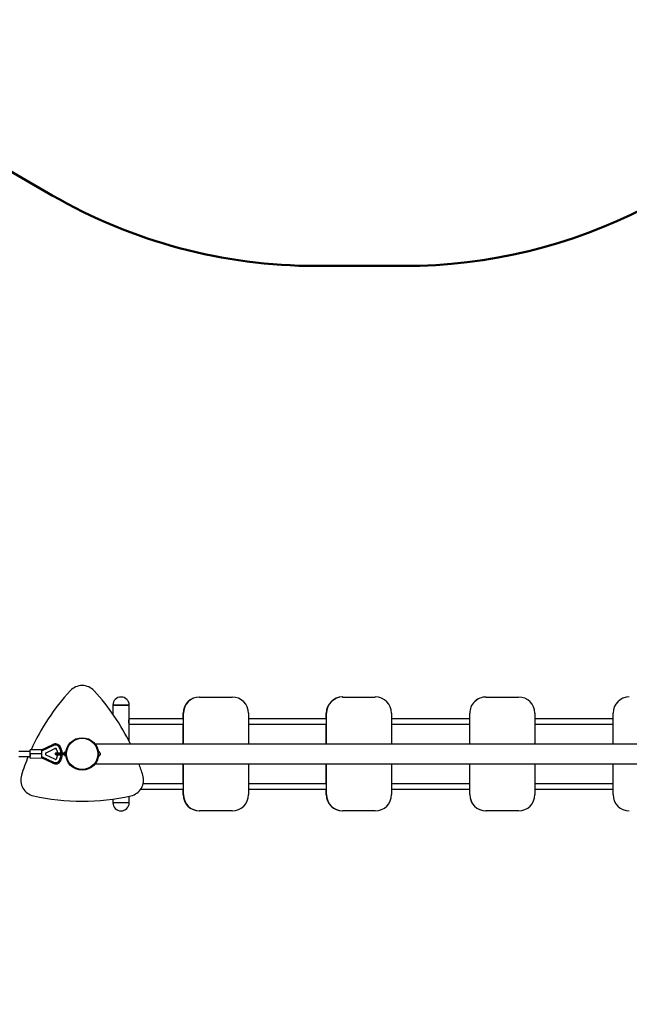
# Model space of a CAD drawing. Units: millimetres. Extents: x 15 to 205, y 5 to 292.
# Drawn here: x 116 to 119, y 149 to 155 of the extents above; entities that cross this region are included whole.
import ezdxf

# ---------------------------------------------------------------- set-up
doc = ezdxf.new("R2010")
doc.units = ezdxf.units.MM
doc.layers.add('TABELKA', color=7, linetype='Continuous', lineweight=50)
doc.styles.add('SLDTEXTSTYLE0', font='TXT', dxfattribs={"width": 0.75})
doc.dimstyles.new('SLDDIMSTYLE0', dxfattribs={"dimtxt": 3.5, "dimasz": 3.302, "dimexe": 0, "dimexo": 0.0625, "dimgap": 0.875, "dimtad": 1, "dimdec": 0, "dimlfac": 500, "dimrnd": 1e-09, "dimzin": 12, "dimdsep": 46, "dimtxsty": 'SLDTEXTSTYLE0', "dimsah": 1, "dimcen": 0.09, "dimadec": 0, "dimazin": 3, "dimtfac": 1, "dimtofl": 0, "dimtmove": 0, "dimatfit": 3, "dimfxl": 0, "dimfrac": 2, "dimtolj": 1, "dimtzin": 12, "dimarcsym": 0})

# ---------------------------------------------------------------- blocks, each defined once
blk = doc.blocks.new('_D')
at = {"layer": 'TABELKA'}
for p, q in [((132.2952, 157.595), (132.2952, 129.8277)), ((91.4162, 143.4248), (91.4162, 129.8277)), ((132.2952, 130.8277), (91.4162, 130.8277))]:
    blk.add_line(p, q, dxfattribs=at)
for points in [[(91.4162, 130.8277), (94.7182, 130.3197), (94.7182, 131.3357)], [(132.2952, 130.8277), (128.9932, 131.3357), (128.9932, 130.3197)]]:
    blk.add_solid(points, dxfattribs=at)
at = {"layer": 'TABELKA', "insert": (107.2725, 135.3394), "char_height": 3.5, "attachment_point": 1, "style": 'SLDTEXTSTYLE0'}
blk.add_mtext('2044', dxfattribs=at)
blk = doc.blocks.new('_D_1')
at = {"layer": 'TABELKA'}
for p, q in [((130.2953, 161.6216), (142.3822, 161.6216)), ((141.3822, 161.6216), (141.3822, 138.6467)), ((104.9485, 138.6467), (142.3822, 138.6467))]:
    blk.add_line(p, q, dxfattribs=at)
for points in [[(141.3822, 161.6216), (140.8742, 158.3196), (141.8902, 158.3196)], [(141.3822, 138.6467), (141.8902, 141.9487), (140.8742, 141.9487)]]:
    blk.add_solid(points, dxfattribs=at)
at = {"layer": 'TABELKA', "insert": (136.8704, 144.4115), "char_height": 3.5, "attachment_point": 1, "rotation": 90, "style": 'SLDTEXTSTYLE0'}
blk.add_mtext('1148', dxfattribs=at)

msp = doc.modelspace()

# ---------------------------------------------------------------- linework, layer by layer
at = {"color": 7, "linetype": 'Continuous', "lineweight": 25}
for p, q in [((116.8078, 150.942), (116.8099, 150.942)), ((116.8099, 150.942), (117.0094, 150.942)), ((117.6874, 150.942), (117.6885, 150.942)), ((117.6885, 150.942), (117.8883, 150.942)), ((118.5679, 150.942), (118.5682, 150.942)), ((118.5682, 150.942), (118.7682, 150.942)), ((116.2768, 150.892), (116.2768, 150.8366)), ((116.3768, 150.892), (116.2768, 150.892)), ((116.2768, 150.892), (116.3767, 150.892)), ((116.3767, 150.892), (116.3768, 150.892)), ((116.3768, 150.808), (116.3768, 150.892)), ((116.7101, 150.842), (116.7081, 150.842)), ((116.7081, 150.8076), (116.7081, 150.842)), ((116.7101, 150.6523), (116.7101, 150.842)), ((117.1092, 150.842), (117.1092, 150.6523)), ((117.5886, 150.842), (117.5874, 150.842)), ((117.5874, 150.8078), (117.5874, 150.842)), ((117.5886, 150.6523), (117.5886, 150.842)), ((117.9883, 150.842), (117.9883, 150.6523)), ((118.4682, 150.842), (118.4679, 150.842)), ((118.4679, 150.808), (118.4679, 150.842)), ((118.4682, 150.6523), (118.4682, 150.842)), ((118.8682, 150.842), (118.8682, 150.6523)), ((119.3481, 150.6523), (119.3481, 150.842)), ((116.3768, 150.6691), (116.3768, 150.776)), ((116.7081, 150.6523), (116.7081, 150.7765)), ((117.5874, 150.6523), (117.5874, 150.7762)), ((118.4679, 150.6523), (118.4679, 150.7761)), ((115.769, 150.608), (115.6982, 150.608)), ((115.8391, 150.6172), (115.7689, 150.617)), ((115.769, 150.592), (115.7689, 150.617)), ((115.8389, 150.6171), (115.9072, 150.6501)), ((115.9109, 150.643), (115.8391, 150.6083)), ((115.8391, 150.6168), (115.8392, 150.5922)), ((115.8669, 150.5996), (115.9202, 150.6253)), ((116.1668, 150.6535), (116.1675, 150.654)), ((121.1848, 150.6523), (116.1688, 150.6523)), ((115.6982, 150.576), (115.769, 150.576)), ((115.8392, 150.5922), (115.769, 150.592)), ((115.7691, 150.567), (115.769, 150.592)), ((115.769, 150.592), (115.769, 150.576)), ((115.7691, 150.567), (115.8392, 150.5672)), ((115.9075, 150.5352), (115.8391, 150.5673)), ((115.8392, 150.5922), (115.8392, 150.5676)), ((115.8392, 150.5761), (115.9112, 150.5423)), ((115.9209, 150.5599), (115.867, 150.5851)), ((115.9527, 150.5975), (115.9277, 150.5974)), ((115.9277, 150.5874), (115.9527, 150.5875)), ((115.9477, 150.5524), (115.9548, 150.5486)), ((115.9777, 150.5976), (115.9527, 150.5975)), ((115.9527, 150.5875), (115.9777, 150.5876)), ((115.9885, 150.6026), (115.98, 150.6026)), ((115.98, 150.6026), (115.98, 150.5957)), ((115.98, 150.5894), (115.98, 150.5826)), ((115.98, 150.5826), (115.9883, 150.5826)), ((116.1892, 150.606), (116.1888, 150.606)), ((116.1888, 150.606), (116.1888, 150.578)), ((116.1888, 150.578), (116.1892, 150.578)), ((116.1892, 150.606), (116.1892, 150.578)), ((116.1976, 150.5977), (116.1976, 150.5961)), ((116.1976, 150.596), (116.1976, 150.5961)), ((116.1976, 150.5961), (116.1976, 150.5961)), ((116.1976, 150.596), (116.1976, 150.5961)), ((116.1976, 150.596), (116.1976, 150.5906)), ((116.1976, 150.5904), (116.1976, 150.5906)), ((116.1976, 150.5905), (116.1976, 150.5906)), ((116.1976, 150.5904), (116.1976, 150.5905)), ((116.1976, 150.5904), (116.1976, 150.5865)), ((116.1976, 150.5864), (116.1976, 150.5865)), ((116.1976, 150.5865), (116.1976, 150.5864)), ((116.1976, 150.5865), (116.1976, 150.5863)), ((116.1675, 150.53), (116.1668, 150.5306)), ((116.1688, 150.5317), (121.1848, 150.5317)), ((116.7081, 150.4076), (116.7081, 150.5317)), ((116.7101, 150.342), (116.7101, 150.5317)), ((117.1092, 150.5317), (117.1092, 150.342)), ((117.5874, 150.4078), (117.5874, 150.5317)), ((117.5886, 150.342), (117.5886, 150.5317)), ((117.9883, 150.5317), (117.9883, 150.342)), ((118.4679, 150.408), (118.4679, 150.5317)), ((118.4682, 150.342), (118.4682, 150.5317)), ((118.8682, 150.5317), (118.8682, 150.342)), ((119.3481, 150.342), (119.3481, 150.5317)), ((116.7081, 150.342), (116.7081, 150.3765)), ((117.5874, 150.342), (117.5874, 150.3762)), ((118.4679, 150.342), (118.4679, 150.3761)), ((116.2768, 150.3142), (116.2768, 150.292)), ((116.3768, 150.292), (116.3768, 150.332)), ((116.7081, 150.342), (116.7101, 150.342)), ((117.5874, 150.342), (117.5886, 150.342)), ((118.4679, 150.342), (118.4682, 150.342)), ((116.3768, 150.292), (116.2768, 150.292)), ((116.8099, 150.242), (116.8078, 150.242)), ((117.0094, 150.242), (116.8099, 150.242)), ((117.6885, 150.242), (117.6874, 150.242)), ((117.8883, 150.242), (117.6885, 150.242)), ((118.5682, 150.242), (118.5679, 150.242)), ((118.7682, 150.242), (118.5682, 150.242))]:
    msp.add_line(p, q, dxfattribs=at)
at = {"color": 8, "linetype": 'Continuous', "lineweight": 25}
for p, q in [((116.1823, 150.6276), (116.1816, 150.627)), ((115.981, 150.5926), (115.9227, 150.5924)), ((116.1816, 150.5571), (116.1823, 150.5565))]:
    msp.add_line(p, q, dxfattribs=at)
at = {"color": 7, "linetype": 'Continuous', "lineweight": 25}
for radius in [0.1, 0.096]:
    msp.add_circle((116.0879, 150.592), radius, dxfattribs=at)
for centre, radius, start, end in [((117.0166, 150.0558), 1.3633, 137.31857, 155.69174), ((116.0879, 150.9123), 0.1, 42.68143, 137.31857), ((115.1592, 150.0558), 1.3633, 25.94627, 42.68143), ((116.3268, 150.892), 0.05, 0, 180), ((116.8079, 150.8421), 0.0999, 90.06873, 180.06857), ((116.81, 150.8421), 0.0999, 90.06873, 180.06857), ((117.0093, 150.8421), 0.0999, 359.93143, 89.93127), ((117.6874, 150.8421), 0.1, 90.01956, 180.01955), ((117.6885, 150.8421), 0.1, 90.01956, 180.01955), ((117.8883, 150.8421), 0.1, 359.98045, 89.98044), ((118.5679, 150.842), 0.1, 90.0018, 180.0018), ((118.5682, 150.842), 0.1, 90.0018, 180.0018), ((118.7682, 150.842), 0.1, 359.9982, 89.9982), ((119.4481, 150.8421), 0.1, 90.02755, 180.02752), ((115.9236, 150.6199), 0.0343, 28.44533, 118.45644), ((115.9236, 150.6199), 0.0263, 28.2408, 118.83761), ((115.9236, 150.6199), 0.00634, 26.32445, 122.02579), ((115.8759, 150.5915), 0.0618, 5.49433, 30.27241), ((115.8759, 150.5915), 0.0898, 3.82629, 29.85255), ((116.0879, 150.592), 0.1009, 339.38355, 20.61645), ((117.0166, 150.0558), 1.3633, 157.56951, 162.68143), ((115.8704, 150.5924), 0.008, 115.76897, 244.89166), ((115.9246, 150.565), 0.0343, 240.19411, 331.41455), ((115.9246, 150.565), 0.0263, 239.52753, 331.41455), ((115.9246, 150.565), 0.00634, 233.94594, 331.41455), ((115.9277, 150.5924), 0.005, 90.15131, 180.15131), ((115.9277, 150.5924), 0.005, 180.15131, 270.15131), ((115.8759, 150.5915), 0.0618, 331.41455, 356.21836), ((115.8759, 150.5915), 0.0898, 331.41455, 357.44524), ((115.9777, 150.5926), 0.005, 62.89308, 90.15131), ((115.9777, 150.5926), 0.005, 270.15131, 297.40128), ((116.188, 150.6008), 0.0008, 305.98806, 0), ((116.188, 150.5832), 0.0008, 0, 54.01194), ((116.183, 150.5914), 0.0159, 23.64062, 67.18377), ((116.183, 150.5927), 0.0159, 292.81623, 336.35938), ((115.1592, 150.0558), 1.3633, 17.31857, 20.43035), ((115.8106, 150.4319), 0.1, 162.68143, 257.31857), ((116.3652, 150.4319), 0.1, 282.68143, 17.31857), ((116.0879, 151.6644), 1.3633, 257.31857, 282.68143), ((116.8079, 150.3419), 0.0999, 179.93143, 269.93127), ((116.81, 150.3419), 0.0999, 179.93143, 269.93127), ((117.0093, 150.3419), 0.0999, 270.06873, 0.06857), ((117.6874, 150.342), 0.1, 179.98045, 269.98044), ((117.6885, 150.342), 0.1, 179.98045, 269.98044), ((117.8883, 150.342), 0.1, 270.01956, 0.01955), ((118.5679, 150.342), 0.1, 179.9982, 269.9982), ((118.5682, 150.342), 0.1, 179.9982, 269.9982), ((118.7682, 150.342), 0.1, 270.0018, 0.0018), ((119.4481, 150.342), 0.1, 179.97248, 269.97245), ((116.3268, 150.292), 0.05, 180, 0)]:
    msp.add_arc(centre, radius, start, end, dxfattribs=at)
at = {"color": 8, "linetype": 'Continuous', "lineweight": 25}
for start, end in [(4.18609, 29.92429), (331.41455, 357.18049)]:
    msp.add_arc((115.8759, 150.5915), 0.0818, start, end, dxfattribs=at)
at = {"color": 7, "linetype": 'Continuous', "lineweight": 25}
for points, knots in [([(116.3742, 150.792), (116.3742, 150.7938), (116.3743, 150.7973), (116.3752, 150.802), (116.376, 150.8056), (116.3767, 150.8078), (116.3767, 150.8078), (116.3767, 150.8078)], [0, 0, 0, 0, 0.207258, 0.41425, 0.62803, 0.846802, 1, 1, 1, 1]), ([(116.3768, 150.7762), (116.3767, 150.7762), (116.3767, 150.7763), (116.376, 150.7785), (116.3752, 150.782), (116.3743, 150.7868), (116.3742, 150.7903), (116.3742, 150.792)], [0, 0, 0, 0, 0.163131, 0.367168, 0.578404, 0.79699, 1, 1, 1, 1]), ([(116.7081, 150.808), (116.7055, 150.808), (116.6971, 150.808), (116.6819, 150.808), (116.6617, 150.808), (116.6389, 150.808), (116.6134, 150.808), (116.5854, 150.808), (116.5554, 150.808), (116.5235, 150.808), (116.4899, 150.808), (116.4539, 150.808), (116.416, 150.808), (116.39, 150.808), (116.3768, 150.808)], [0, 0, 0, 0, 0.023087, 0.076212, 0.137228, 0.206133, 0.28293, 0.367616, 0.460193, 0.554706, 0.656234, 0.764777, 0.880333, 1, 1, 1, 1]), ([(116.3768, 150.776), (116.3768, 150.776), (116.3768, 150.776), (116.3769, 150.7761), (116.377, 150.7764), (116.377, 150.7769), (116.3771, 150.7775), (116.3771, 150.7781), (116.3772, 150.7788), (116.3772, 150.7796), (116.3773, 150.7805), (116.3773, 150.7815), (116.3774, 150.7826), (116.3774, 150.7837), (116.3774, 150.7849), (116.3774, 150.7861), (116.3775, 150.7874), (116.3775, 150.7887), (116.3775, 150.7904), (116.3775, 150.7921), (116.3775, 150.7939), (116.3775, 150.7957), (116.3775, 150.7974), (116.3774, 150.7991), (116.3774, 150.8007), (116.3773, 150.8022), (116.3773, 150.8035), (116.3772, 150.8044), (116.3772, 150.8052), (116.3771, 150.8059), (116.3771, 150.8066), (116.377, 150.8072), (116.3769, 150.8077), (116.3769, 150.808), (116.3768, 150.808), (116.3768, 150.808), (116.3768, 150.808)], [0, 0, 0, 0, 0.002416, 0.031062, 0.078502, 0.108815, 0.138486, 0.164705, 0.191317, 0.218452, 0.245947, 0.272134, 0.298719, 0.325805, 0.353228, 0.379409, 0.405988, 0.433069, 0.460487, 0.507856, 0.538126, 0.567755, 0.615162, 0.645458, 0.675113, 0.727046, 0.754225, 0.782559, 0.808505, 0.834533, 0.861425, 0.890094, 0.94205, 0.969241, 0.997584, 1, 1, 1, 1]), ([(117.5874, 150.808), (117.5468, 150.808), (117.4161, 150.808), (117.2566, 150.808), (117.1379, 150.808), (117.1092, 150.808)], [0, 0, 0, 0, 0.254779, 0.819693, 1, 1, 1, 1]), ([(118.4679, 150.808), (118.4615, 150.808), (118.3732, 150.808), (118.2133, 150.808), (118.0598, 150.808), (117.9883, 150.808)], [0, 0, 0, 0, 0.039636, 0.55235, 1, 1, 1, 1]), ([(119.3481, 150.808), (119.2914, 150.808), (119.1541, 150.808), (118.9941, 150.808), (118.8909, 150.808), (118.8682, 150.808)], [0, 0, 0, 0, 0.354782, 0.85801, 1, 1, 1, 1]), ([(116.3768, 150.776), (116.3888, 150.776), (116.4124, 150.776), (116.4469, 150.776), (116.4792, 150.776), (116.5093, 150.776), (116.5369, 150.776), (116.5623, 150.776), (116.5847, 150.776), (116.6044, 150.776), (116.6214, 150.776), (116.6372, 150.776), (116.6522, 150.776), (116.6673, 150.776), (116.6859, 150.776), (116.6995, 150.776), (116.7081, 150.776)], [0, 0, 0, 0, 0.1090664, 0.2139347, 0.3117007, 0.4023644, 0.4859258, 0.5623848, 0.6317415, 0.6890793, 0.7404491, 0.7863721, 0.8315015, 0.8769392, 0.9226851, 1, 1, 1, 1]), ([(117.1092, 150.776), (117.1236, 150.776), (117.228, 150.776), (117.3874, 150.776), (117.5325, 150.776), (117.5874, 150.776)], [0, 0, 0, 0, 0.090441, 0.655372, 1, 1, 1, 1]), ([(117.9883, 150.776), (118.0508, 150.776), (118.1937, 150.776), (118.3536, 150.776), (118.451, 150.776), (118.4679, 150.776)], [0, 0, 0, 0, 0.390918, 0.894475, 1, 1, 1, 1]), ([(118.8682, 150.776), (118.8804, 150.776), (118.9745, 150.776), (119.1345, 150.776), (119.2823, 150.776), (119.3481, 150.776)], [0, 0, 0, 0, 0.076143, 0.588522, 1, 1, 1, 1]), ([(115.8391, 150.6168), (115.839, 150.6169), (115.8388, 150.617), (115.8389, 150.6171), (115.8389, 150.6171)], [0, 0, 0, 0, 0.69371, 1, 1, 1, 1]), ([(115.9072, 150.6501), (115.9073, 150.65), (115.9074, 150.6499), (115.908, 150.6486), (115.9089, 150.6468), (115.9099, 150.6449), (115.9106, 150.6435), (115.9109, 150.643), (115.9109, 150.643)], [0, 0, 0, 0, 0.214603, 0.429205, 0.643832, 0.858516, 0.991263, 1, 1, 1, 1]), ([(115.9538, 150.6363), (115.9537, 150.6362), (115.9536, 150.6361), (115.9524, 150.6355), (115.9506, 150.6345), (115.9487, 150.6334), (115.9474, 150.6327), (115.9468, 150.6324), (115.9468, 150.6324)], [0, 0, 0, 0, 0.214657, 0.4293139, 0.6439772, 0.8586563, 0.9882041, 1, 1, 1, 1]), ([(116.1675, 150.654), (116.1675, 150.654), (116.1675, 150.654), (116.1677, 150.6537), (116.1681, 150.6533), (116.1685, 150.6527), (116.1691, 150.652), (116.1697, 150.6511), (116.1705, 150.65), (116.1713, 150.6488), (116.1726, 150.6469), (116.1739, 150.6448), (116.1753, 150.6424), (116.1767, 150.6399), (116.1782, 150.6372), (116.1794, 150.6345), (116.1805, 150.6321), (116.1815, 150.6298), (116.1821, 150.6281), (116.1823, 150.6276)], [0, 0, 0, 0, 0.052229, 0.10482, 0.158553, 0.2126808, 0.2649099, 0.3175027, 0.3712468, 0.4253916, 0.4774003, 0.5832309, 0.6371909, 0.68843, 0.7926663, 0.8457831, 0.8839932, 0.9610845, 1, 1, 1, 1]), ([(115.8391, 150.5673), (115.839, 150.5673), (115.8389, 150.5674), (115.8392, 150.5675), (115.8392, 150.5676)], [0, 0, 0, 0, 0.683935, 1, 1, 1, 1]), ([(115.98, 150.5957), (115.9803, 150.5952), (115.9809, 150.5943), (115.9809, 150.5932), (115.981, 150.5926)], [0, 0, 0, 0, 0.497363, 1, 1, 1, 1]), ([(115.981, 150.5926), (115.9809, 150.592), (115.9809, 150.5909), (115.9803, 150.5899), (115.98, 150.5894)], [0, 0, 0, 0, 0.494706, 1, 1, 1, 1]), ([(116.1823, 150.5565), (116.182, 150.5557), (116.1814, 150.5542), (116.1805, 150.5519), (116.1795, 150.5496), (116.1784, 150.5474), (116.1773, 150.5453), (116.1763, 150.5433), (116.1752, 150.5414), (116.1738, 150.539), (116.1725, 150.537), (116.1713, 150.5352), (116.1705, 150.534), (116.1695, 150.5326), (116.1686, 150.5315), (116.1681, 150.5308), (116.1677, 150.5303), (116.1675, 150.5301), (116.1675, 150.53), (116.1675, 150.53)], [0, 0, 0, 0, 0.052116, 0.104573, 0.158136, 0.212094, 0.264215, 0.316713, 0.370406, 0.424514, 0.527141, 0.579222, 0.632046, 0.683504, 0.788127, 0.84141, 0.880676, 0.959948, 1, 1, 1, 1]), ([(115.9112, 150.5423), (115.9112, 150.5423), (115.911, 150.5417), (115.9103, 150.5404), (115.9092, 150.5385), (115.9083, 150.5367), (115.9077, 150.5354), (115.9076, 150.5353), (115.9075, 150.5352)], [0, 0, 0, 0, 0.00661, 0.141919, 0.356606, 0.57112, 0.785559, 1, 1, 1, 1]), ([(116.4478, 150.376), (116.4585, 150.376), (116.4793, 150.376), (116.5093, 150.376), (116.5369, 150.376), (116.5623, 150.376), (116.5847, 150.376), (116.6044, 150.376), (116.6214, 150.376), (116.6372, 150.376), (116.6522, 150.376), (116.6673, 150.376), (116.6859, 150.376), (116.6995, 150.376), (116.7081, 150.376)], [0, 0, 0, 0, 0.123998, 0.239386, 0.345735, 0.443045, 0.531316, 0.60429, 0.669668, 0.728115, 0.785551, 0.84338, 0.901601, 1, 1, 1, 1]), ([(116.7081, 150.408), (116.7055, 150.408), (116.6971, 150.408), (116.6819, 150.408), (116.6617, 150.408), (116.6389, 150.408), (116.6134, 150.408), (116.5854, 150.408), (116.5554, 150.408), (116.5235, 150.408), (116.4923, 150.408), (116.4716, 150.408), (116.462, 150.408)], [0, 0, 0, 0, 0.031086, 0.102618, 0.184774, 0.277554, 0.380959, 0.494987, 0.61964, 0.746901, 0.883606, 1, 1, 1, 1]), ([(117.5874, 150.408), (117.5468, 150.408), (117.4161, 150.408), (117.2566, 150.408), (117.1379, 150.408), (117.1092, 150.408)], [0, 0, 0, 0, 0.2547786, 0.8196926, 1, 1, 1, 1]), ([(117.1092, 150.376), (117.1236, 150.376), (117.228, 150.376), (117.3874, 150.376), (117.5325, 150.376), (117.5874, 150.376)], [0, 0, 0, 0, 0.0904406, 0.655372, 1, 1, 1, 1]), ([(118.4679, 150.408), (118.4615, 150.408), (118.3732, 150.408), (118.2133, 150.408), (118.0598, 150.408), (117.9883, 150.408)], [0, 0, 0, 0, 0.039636, 0.55235, 1, 1, 1, 1]), ([(117.9883, 150.376), (118.0508, 150.376), (118.1937, 150.376), (118.3536, 150.376), (118.451, 150.376), (118.4679, 150.376)], [0, 0, 0, 0, 0.390918, 0.894475, 1, 1, 1, 1]), ([(119.3481, 150.408), (119.2914, 150.408), (119.1541, 150.408), (118.9941, 150.408), (118.8909, 150.408), (118.8682, 150.408)], [0, 0, 0, 0, 0.354782, 0.85801, 1, 1, 1, 1]), ([(118.8682, 150.376), (118.8804, 150.376), (118.9745, 150.376), (119.1345, 150.376), (119.2823, 150.376), (119.3481, 150.376)], [0, 0, 0, 0, 0.076143, 0.588522, 1, 1, 1, 1])]:
    msp.add_open_spline(points, degree=3, knots=knots, dxfattribs=at)
at = {"layer": 'TABELKA'}
for p, q in [((109.6038, 157.6636), (115.9041, 154.0261)), ((118.0646, 153.592), (117.5241, 153.592))]:
    msp.add_line(p, q, dxfattribs=at)
for centre, start, end in [((118.0646, 156.832), 270, 324.31545), ((117.5241, 156.832), 240, 270)]:
    msp.add_arc(centre, 3.24, start, end, dxfattribs=at)

# ---------------------------------------------------------------- dimensions: what is measured, and where the dimension line sits
dim = msp.add_linear_dim(base=(141.3822, 138.6467), p1=(129.2953, 161.6216), p2=(103.9485, 138.6467), angle=90, dimstyle='SLDDIMSTYLE0', dxfattribs=at)
dim.commit()
dim.dimension.update_dxf_attribs({"geometry": '_D_1', "text_midpoint": (141.3822, 149.5837), "dimtype": 160})
dim = msp.add_linear_dim(base=(91.41625, 130.82765), p1=(132.29521, 158.59501), p2=(91.41625, 144.4248), dimstyle='SLDDIMSTYLE0', dxfattribs=at)
dim.commit()
dim.dimension.update_dxf_attribs({"geometry": '_D', "text_midpoint": (112.44472, 130.82765), "dimtype": 160})

doc.saveas('drawing.dxf')
